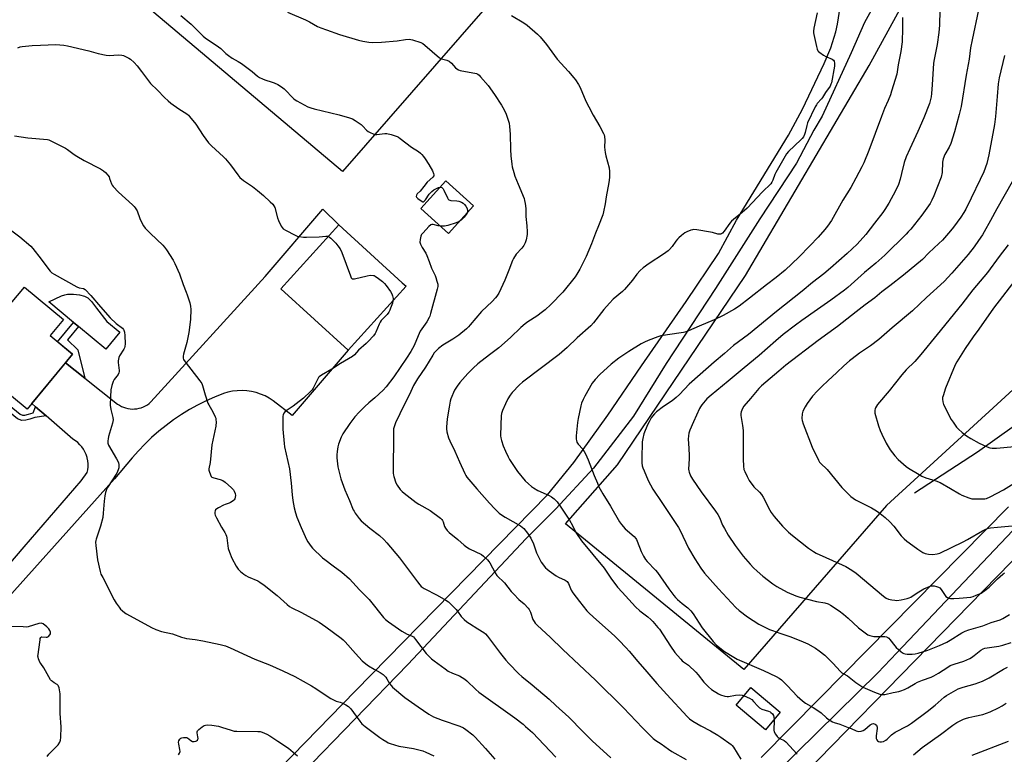
# Model space of a CAD drawing. Units: inches. Extents: x 1225772 to 1231772, y 589453 to 593454.
# Drawn here: x 1228267 to 1228787, y 591721 to 592109 of the extents above; entities that cross this region are included whole.
import ezdxf

# ---------------------------------------------------------------- set-up
doc = ezdxf.new("R2010")
doc.units = ezdxf.units.IN
doc.header["$MEASUREMENT"] = 0
for name, color, linetype in [('BLDG-Footprint', 5, 'Continuous'), ('CULTRL-Pad', 6, 'Continuous'), ('HYDRO-Single Line Stream', 4, 'Continuous'), ('NTRL-Pasture Land', 2, 'Continuous'), ('NTRL-Trees', 3, 'Continuous'), ('TRANS-Non Street Sidewalk', 7, 'Continuous'), ('TRANS-Road', 130, 'Continuous'), ('Undefined', 1, 'Continuous')]:
    doc.layers.add(name, color=color, linetype=linetype)

msp = doc.modelspace()

# ---------------------------------------------------------------- linework, layer by layer
at = {"layer": 'BLDG-Footprint'}
for points, elevation in [([(1228506.81, 592011.04), (1228493.62, 591996.47), (1228486.46, 592002.95), (1228479.13, 592009.59), (1228492.32, 592024.16)], 578.18), ([(1228471.35, 591968.5), (1228440.63, 591934.81), (1228405.1, 591967.2), (1228435.82, 592000.9), (1228469.27, 591970.39)], 580.04), ([(1228222.94, 591991.96), (1228226.97, 591988.62), (1228228.39, 591990.33), (1228235.44, 591984.48), (1228234.03, 591982.78), (1228262.4, 591959.28), (1228269.73, 591968.12), (1228290.32, 591951.06), (1228283.23, 591942.5), (1228295.1, 591932.67), (1228271.08, 591903.68), (1228219.47, 591946.44), (1228217.4, 591943.94), (1228197.1, 591960.76)], 585.14), ([(1228668.84, 591743.68), (1228661, 591734.35), (1228645.54, 591747.35), (1228653.38, 591756.68)], 572.23)]:
    msp.add_lwpolyline(points, close=True, dxfattribs=dict(at, elevation=elevation))
at = {"layer": 'CULTRL-Pad'}
msp.add_lwpolyline([(1228320.04, 591944.23), (1228312.7, 591935.36), (1228298.25, 591947.3), (1228295.6, 591949.49), (1228282.61, 591960.24), (1228289.36, 591963.49), (1228290.97, 591964.06), (1228292.42, 591964.34), (1228295.58, 591964.32), (1228298.75, 591963.95), (1228301.39, 591963.29), (1228303.15, 591962.41), (1228305.06, 591960.48), (1228307.75, 591956.92), (1228313.14, 591949.93)], close=True, dxfattribs=at)
at = {"layer": 'HYDRO-Single Line Stream'}
msp.add_lwpolyline([(1228739.78, 591859.44), (1228773.08, 591881.05), (1228822.57, 591916.41), (1228857.26, 591945.53), (1228877.2, 591966.83), (1228907.76, 592004.9), (1228929.75, 592039.22), (1228952.65, 592068.45), (1228969.54, 592085.76), (1228988.79, 592103.11), (1229005.83, 592114.12), (1229009.72, 592115.79)], dxfattribs=at)
at = {"layer": 'NTRL-Pasture Land'}
for points in [[(1228548.27, 592155.87), (1228437.64, 592029.13), (1228263.09, 592176.42)], [(1228800.13, 591921.61), (1228724.92, 591852.79), (1228649.68, 591766.24), (1228555.52, 591843.16), (1228582.84, 591874.24), (1228650.42, 591974.25), (1228715.77, 592085.02), (1228751.01, 592149.46)]]:
    msp.add_lwpolyline(points, dxfattribs=at)
at = {"layer": 'NTRL-Trees'}
msp.add_lwpolyline([(1228799.69, 591604.81), (1228760.57, 591554.9), (1228749.72, 591545.07), (1228727.9, 591552.7), (1228693.12, 591587.73), (1228648.17, 591609.15), (1228644.01, 591610.32), (1228627.34, 591614.76), (1228621.23, 591629.21), (1228626.38, 591648.6), (1228652.71, 591681.64), (1228899.65, 591934.34)], dxfattribs=at)
at = {"layer": 'TRANS-Non Street Sidewalk'}
for points in [[(1228301.55, 591920.09), (1228291.36, 591928.16), (1228295.1, 591932.67), (1228287.14, 591939.26), (1228295.6, 591949.49), (1228298.25, 591947.3), (1228292.36, 591940.18), (1228297.87, 591934.97)], [(1228275.48, 591904.97), (1228281.11, 591900.07), (1228275.27, 591899.18), (1228272.59, 591898.36), (1228270.38, 591897.77), (1228268.29, 591897.65), (1228266.07, 591898.58), (1228221.34, 591935.07), (1228220.18, 591936.46), (1228219.24, 591938.67), (1228218.66, 591940.65), (1228218.89, 591942.63), (1228220.66, 591945.46), (1228222.84, 591943.65), (1228221.6, 591941.68), (1228221.51, 591940.9), (1228221.89, 591939.62), (1228222.6, 591937.94), (1228223.32, 591937.07), (1228267.53, 591901.01), (1228268.77, 591900.49), (1228269.94, 591900.56), (1228271.83, 591901.05), (1228274.24, 591901.79)]]:
    msp.add_lwpolyline(points, close=True, dxfattribs=at)
at = {"layer": 'TRANS-Road'}
for points in [[(1228722.08, 592123.76), (1228713.42, 592107.74), (1228706.25, 592091.74), (1228690.93, 592058.39), (1228686.57, 592051.01), (1228677.36, 592033.59), (1228658.09, 592004.1), (1228634.63, 591967.38), (1228608.58, 591927.8), (1228591.42, 591900.03), (1228570.17, 591872.52), (1228550.34, 591851.01), (1228534.74, 591835.35), (1228472.21, 591768.86), (1228416.21, 591711.09)], [(1228384.62, 591693.48), (1228444.62, 591754.88), (1228545.92, 591858.46), (1228559.92, 591875.46), (1228577.72, 591900.43), (1228595.53, 591926.59), (1228619.1, 591960.43), (1228636.17, 591985.9), (1228645.81, 592003.46), (1228673.27, 592048.27), (1228680.55, 592062.06), (1228692.05, 592086.06), (1228695.52, 592094.33), (1228698.16, 592102.9), (1228699.1, 592106.95), (1228700.48, 592115.81)], [(1228218.62, 591771.52), (1228269.61, 591830.89), (1228299.67, 591865.75), (1228302.89, 591870.16), (1228303.19, 591871.69), (1228303.33, 591873.24), (1228303.32, 591874.8), (1228303.16, 591876.35), (1228302.85, 591877.88), (1228302.77, 591878.19), (1228302.28, 591879.67), (1228301.65, 591881.09), (1228300.88, 591882.45), (1228299.98, 591883.72), (1228298.96, 591884.9), (1228297.83, 591885.97), (1228296.61, 591886.93), (1228295.29, 591887.76), (1228281.11, 591900.07), (1228275.48, 591904.97), (1228273.54, 591906.65), (1228291.36, 591928.16), (1228301.55, 591920.09), (1228318.86, 591906.37), (1228319.86, 591905.71), (1228320.91, 591905.14), (1228322.01, 591904.66), (1228323.14, 591904.28), (1228324.3, 591904), (1228325.49, 591903.81), (1228326.68, 591903.73), (1228327.87, 591903.75), (1228329.06, 591903.88), (1228330.24, 591904.1), (1228331.39, 591904.43), (1228332.5, 591904.85), (1228333.58, 591905.37), (1228334.61, 591905.97), (1228335.59, 591906.67), (1228336.5, 591907.44), (1228396.92, 591973.72), (1228427.32, 592009.27), (1228435.82, 592000.9), (1228405.1, 591967.2), (1228440.63, 591934.81), (1228411.13, 591900.3), (1228401.08, 591908.07), (1228398.97, 591909.43), (1228396.76, 591910.61), (1228394.45, 591911.6), (1228392.06, 591912.38), (1228389.62, 591912.95), (1228387.13, 591913.31), (1228384.63, 591913.45), (1228382.12, 591913.38), (1228379.63, 591913.1), (1228377.16, 591912.59), (1228374.76, 591911.88), (1228370.14, 591910.05), (1228365.61, 591908.02), (1228361.17, 591905.8), (1228356.83, 591903.39), (1228352.6, 591900.79), (1228348.48, 591898.02), (1228344.48, 591895.07), (1228340.62, 591891.95), (1228336.89, 591888.68), (1228333.31, 591885.24), (1228329.87, 591881.65), (1228326.6, 591877.92), (1228317.2, 591866.93), (1228246.2, 591787.69)], [(1228820.75, 591870.15), (1228730.4, 591775.06), (1228720.39, 591764.52), (1228666.93, 591711.86)], [(1228658.8, 591719.68), (1228689.56, 591750.89), (1228789.31, 591852.11)]]:
    msp.add_lwpolyline(points, dxfattribs=at)
at = {"layer": 'Undefined'}
for points, elevation in [([(1228408.6, 592113.32), (1228418.06, 592109.2), (1228420.2, 592108.21), (1228424.52, 592105.67), (1228426.16, 592104.98), (1228429.2, 592103.87), (1228436.13, 592101.52), (1228446.16, 592098.5), (1228448.45, 592097.97), (1228451.61, 592097.42), (1228453.62, 592097.31), (1228458.24, 592097.42), (1228466.46, 592098.09), (1228470.88, 592098.81), (1228472.89, 592099), (1228473.74, 592098.89), (1228474.58, 592098.67), (1228479.04, 592097.17), (1228480.08, 592096.65), (1228481.24, 592095.77), (1228488.97, 592089.07), (1228489.94, 592088.52), (1228492.82, 592087.89), (1228494, 592087.3), (1228495.29, 592086.31), (1228497.39, 592083.94), (1228498.06, 592083.4), (1228499.02, 592082.77), (1228499.8, 592082.43), (1228500.64, 592082.22), (1228507.53, 592081.06), (1228508.36, 592080.83), (1228509.13, 592080.46), (1228509.8, 592079.94), (1228510.61, 592079.1), (1228514.65, 592074.44), (1228517.96, 592069.76), (1228521.6, 592064.07), (1228523.02, 592061.6), (1228524.17, 592059.32), (1228525.61, 592054.62), (1228525.88, 592052.91), (1228526.15, 592048.86), (1228526.46, 592040.76), (1228526.66, 592037.39), (1228527.07, 592033.02), (1228527.29, 592031.58), (1228528.08, 592028.53), (1228528.66, 592026.61), (1228530.48, 592022.43), (1228533.53, 592014.95), (1228533.87, 592013.83), (1228534.16, 592012.16), (1228534.44, 592009.61), (1228534.57, 592005.32), (1228535.09, 592000.4), (1228535.28, 591997.33), (1228535.19, 591995.93), (1228534.6, 591993.1), (1228534.14, 591991.43), (1228533.35, 591989.98), (1228532.31, 591988.64), (1228529.36, 591985.42), (1228527.94, 591983.16), (1228527.46, 591982.11), (1228525.53, 591976.97), (1228523.45, 591971.81), (1228520.24, 591964.98), (1228519.2, 591963.24), (1228518.45, 591962.38), (1228516.64, 591960.54), (1228511.16, 591955.28), (1228505.14, 591948.16), (1228504.19, 591947.12), (1228503.11, 591946.1), (1228499.07, 591942.64), (1228496, 591940.63), (1228490.73, 591937.49), (1228488.41, 591935.68), (1228487.11, 591934.49), (1228486.17, 591933.35), (1228485.32, 591932.16), (1228481.48, 591925.76), (1228477.23, 591919.6), (1228475.24, 591916.12), (1228473.05, 591911.34), (1228470.23, 591905.94), (1228465.68, 591896.38), (1228465.07, 591894.84), (1228464.67, 591893.2), (1228464.55, 591891.19), (1228464.47, 591869.86), (1228464.56, 591868.87), (1228464.74, 591868.03), (1228465.77, 591864.73), (1228466.46, 591863.5), (1228468.21, 591861.28), (1228469.15, 591860.26), (1228470.18, 591859.38), (1228476.55, 591854.45), (1228478.07, 591853.52), (1228484.04, 591850.19), (1228489.46, 591846.07), (1228490.08, 591845.46), (1228490.5, 591844.81), (1228490.83, 591844.1), (1228491.6, 591841.69), (1228492.13, 591840.75), (1228492.92, 591839.67), (1228494.05, 591838.57), (1228498.58, 591834.89), (1228501.86, 591831.94), (1228503.29, 591830.88), (1228504.8, 591829.94), (1228511.03, 591826.91), (1228512.16, 591826.06), (1228514.26, 591824.12), (1228515.03, 591823.29), (1228515.52, 591822.6), (1228518.23, 591817.27), (1228519.15, 591815.85), (1228523.2, 591812), (1228526.78, 591807.44), (1228528.15, 591805.91), (1228530.86, 591803.19), (1228533.66, 591800.84), (1228535.79, 591798.53), (1228536.26, 591797.82), (1228536.88, 591796.49), (1228538.16, 591792.65), (1228538.81, 591791.47), (1228539.5, 591790.6), (1228540.72, 591789.41), (1228547.4, 591783.3), (1228554.11, 591776.78), (1228571.22, 591760.67), (1228586.11, 591745.91), (1228596.08, 591735.42), (1228601.75, 591729.83), (1228603.14, 591728.7), (1228605.96, 591726.89), (1228609.87, 591724.1), (1228611.66, 591722.94), (1228619.11, 591718.78)], 576), ([(1228688.28, 592112.92), (1228686.57, 592104.71), (1228686.35, 592103.24), (1228686.39, 592102.37), (1228686.54, 592101.49), (1228688.01, 592095.08), (1228688.39, 592093.66), (1228688.74, 592092.88), (1228689.09, 592092.45), (1228689.73, 592091.87), (1228691.64, 592090.47), (1228692.91, 592089.79), (1228696.35, 592088.37), (1228696.99, 592087.94), (1228697.35, 592087.33), (1228697.49, 592086.29), (1228697.43, 592084.65), (1228695.89, 592076), (1228695.64, 592075.16), (1228695.19, 592074.26), (1228692.83, 592070.87), (1228691.17, 592068.15), (1228690.65, 592067.47), (1228688.42, 592065), (1228687.95, 592064.36), (1228687.37, 592063.35), (1228683.32, 592054.87), (1228682.87, 592053.46), (1228682.03, 592049.71), (1228681.65, 592048.68), (1228681.05, 592047.48), (1228680.45, 592046.6), (1228679.71, 592045.76), (1228673.28, 592039.67), (1228672.11, 592038.37), (1228666.44, 592028.51), (1228666, 592027.5), (1228665.01, 592024.54), (1228664.49, 592023.55), (1228663.84, 592022.64), (1228659.41, 592018.42), (1228651.42, 592009.83), (1228648.76, 592007.52), (1228644.22, 592003.86), (1228643.15, 592002.9), (1228642.25, 592001.8), (1228639.21, 591997.62), (1228638.27, 591996.57), (1228637.84, 591996.26), (1228637.32, 591996.09), (1228636.76, 591996.03), (1228635.9, 591996.07), (1228633.14, 591996.9), (1228632, 591997.17), (1228624.75, 591998.32), (1228623.02, 591998.47), (1228622.46, 591998.41), (1228621.64, 591998.19), (1228619.5, 591997.32), (1228618.5, 591996.74), (1228616.66, 591995.31), (1228615.34, 591994.17), (1228614.56, 591993.35), (1228613.67, 591992.27), (1228611.73, 591989.52), (1228610.43, 591988.01), (1228609.62, 591987.22), (1228607.15, 591985.44), (1228599.58, 591980.51), (1228596.49, 591978.25), (1228594.91, 591976.93), (1228593.15, 591974.9), (1228590.74, 591971.71), (1228586.53, 591966.84), (1228585.49, 591965.84), (1228580.57, 591961.64), (1228578.71, 591959.7), (1228575.73, 591956.33), (1228570.22, 591949.18), (1228568.75, 591947.64), (1228561.67, 591941.24), (1228556.36, 591936.23), (1228552.12, 591932.54), (1228532.69, 591917.84), (1228531.12, 591916.49), (1228527.28, 591912.44), (1228526.25, 591911.02), (1228524.99, 591909.05), (1228523.68, 591906.4), (1228522.2, 591903.03), (1228521.63, 591901.34), (1228521.44, 591900.21), (1228521.21, 591895.4), (1228521.17, 591889.61), (1228521.34, 591888.46), (1228521.67, 591887.04), (1228522.48, 591884.31), (1228523.69, 591881.41), (1228525.11, 591878.45), (1228525.83, 591877.16), (1228530.09, 591870.81), (1228534.21, 591865.76), (1228535.86, 591864.15), (1228537.4, 591862.88), (1228538.55, 591862.04), (1228540.77, 591860.75), (1228546.8, 591857.99), (1228548.07, 591857.33), (1228549.39, 591856.3), (1228550.98, 591854.72), (1228552.67, 591852.42), (1228557.52, 591845.13), (1228559.11, 591842.27), (1228560.94, 591838.6), (1228563.86, 591834.12), (1228569.92, 591826.89), (1228575.8, 591819.63), (1228576.96, 591818.05), (1228579.36, 591814.45), (1228582.98, 591809.75), (1228585.31, 591807.07), (1228592.42, 591799.32), (1228594.72, 591797.27), (1228599, 591794.01), (1228600.52, 591792.66), (1228601.51, 591791.62), (1228604.27, 591788.47), (1228605, 591787.54), (1228610.81, 591778.47), (1228613.26, 591775.21), (1228614.56, 591773.62), (1228616.3, 591771.61), (1228617.12, 591770.78), (1228617.81, 591770.25), (1228620.47, 591768.49), (1228624.32, 591764.75), (1228625.52, 591763.44), (1228628.55, 591759.57), (1228631, 591757.02), (1228632.55, 591755.68), (1228636.28, 591753.38), (1228637.35, 591752.89), (1228639.63, 591752.18), (1228640.76, 591751.98), (1228641.58, 591751.99), (1228645.3, 591752.63), (1228647.28, 591752.77), (1228648.68, 591752.69), (1228649.75, 591752.36)], 572), ([(1228753.19, 592114.3), (1228752.9, 592106.3), (1228752.66, 592102.48), (1228751.67, 592096.09), (1228750.05, 592088.24), (1228749.73, 592086.31), (1228749.15, 592074.9), (1228748.78, 592070.22), (1228748.51, 592068.48), (1228748.05, 592066.5), (1228747.63, 592065.1), (1228744.68, 592057.42), (1228741.49, 592050.25), (1228737.22, 592041.17), (1228735.35, 592036.88), (1228734.35, 592033.85), (1228732.97, 592028.12), (1228732.13, 592025.08), (1228731.22, 592022.33), (1228729.72, 592018.83), (1228726.13, 592012.37), (1228724.1, 592009.12), (1228722.94, 592007.42), (1228718.71, 592001.78), (1228713.99, 591995.89), (1228709.42, 591990.76), (1228704.12, 591985.8), (1228695.45, 591978.07), (1228691.92, 591975.11), (1228685.96, 591970.49), (1228680.41, 591965.92), (1228666.94, 591955.3), (1228652.02, 591943.05), (1228644.08, 591937.28), (1228639.37, 591933.02), (1228633.93, 591928.45), (1228622.19, 591918.15), (1228620.81, 591916.81), (1228615.63, 591911.39), (1228613.89, 591909.8), (1228611.82, 591908.11), (1228607.2, 591905.01), (1228603.49, 591902.17), (1228602.38, 591901.23), (1228601.3, 591900.01), (1228600.67, 591899.1), (1228599.57, 591897.03), (1228598.83, 591895.45), (1228596.88, 591890.67), (1228596.22, 591888.1), (1228595.89, 591886.36), (1228595.68, 591877.68), (1228595.8, 591875.29), (1228595.97, 591873.81), (1228596.29, 591872.7), (1228596.95, 591871.08), (1228599.12, 591866.04), (1228600.27, 591863.63), (1228601.6, 591861.46), (1228606.32, 591854.33), (1228615.2, 591841.16), (1228616.01, 591839.65), (1228620.45, 591830.2), (1228623.79, 591824.64), (1228626.96, 591819.69), (1228628.88, 591817.1), (1228636.29, 591808.72), (1228645.33, 591798.96), (1228647.22, 591797.33), (1228651.54, 591793.97), (1228657.56, 591790.19), (1228663.25, 591787.39), (1228664.84, 591786.75), (1228668.6, 591785.4), (1228674.48, 591783.49), (1228680.97, 591780.85), (1228683.36, 591779.78), (1228687.41, 591777.39), (1228689.39, 591776.13), (1228692.38, 591773.72), (1228696.75, 591769.35), (1228700.55, 591765.27), (1228701.4, 591764.48), (1228702.09, 591764.03), (1228704.38, 591762.89), (1228708.7, 591759.38), (1228710.83, 591757.94), (1228712.53, 591756.91), (1228718.64, 591754.19), (1228721.37, 591753.27), (1228722.19, 591753.04), (1228723.01, 591752.93), (1228724.11, 591753.07), (1228728.41, 591754.15), (1228731.45, 591754.58), (1228732.56, 591754.93), (1228734.47, 591755.69), (1228736.3, 591756.61), (1228740.05, 591758.89), (1228741.33, 591759.58), (1228743.99, 591760.63), (1228748.59, 591762.22), (1228749.9, 591762.82), (1228752.41, 591764.23), (1228757.31, 591767.5), (1228758.57, 591768.24), (1228760.75, 591769.11), (1228765.84, 591770.65), (1228768.92, 591772.01), (1228769.89, 591772.57), (1228771.26, 591773.54), (1228774.83, 591776.43), (1228776.09, 591777.17), (1228776.92, 591777.48), (1228778.06, 591777.74), (1228784.2, 591778.61), (1228786.48, 591779.1), (1228790.84, 591780.52)], 568), ([(1228773.61, 592114.45), (1228770.12, 592098.58), (1228769.41, 592094.44), (1228768.55, 592088.46), (1228767.02, 592079.96), (1228764.31, 592063.48), (1228763.4, 592059.25), (1228760.9, 592050.13), (1228758.97, 592043.91), (1228758.02, 592041.89), (1228755.79, 592038.14), (1228754.89, 592035.77), (1228754.68, 592034.95), (1228754.58, 592034.08), (1228754.36, 592028.51), (1228753.83, 592026.11), (1228749.99, 592016.26), (1228748.98, 592014.02), (1228747.98, 592012.23), (1228743.63, 592006.12), (1228737.77, 591998.75), (1228736.47, 591997.22), (1228735.3, 591995.99), (1228724.03, 591984.97), (1228719.25, 591980.68), (1228713.34, 591975.72), (1228704.56, 591967.96), (1228702.77, 591966.48), (1228695.48, 591961.15), (1228688.44, 591956.29), (1228680.29, 591950.52), (1228676.86, 591947.96), (1228670.43, 591942.99), (1228666.44, 591939.68), (1228657.7, 591932.01), (1228649.77, 591925.55), (1228641.42, 591918.37), (1228632.29, 591911.01), (1228630.16, 591909.14), (1228629.18, 591908.08), (1228627.52, 591906.02), (1228626.66, 591904.84), (1228626.21, 591904.08), (1228622.96, 591896.92), (1228621.13, 591892.6), (1228620.59, 591890.94), (1228620.38, 591889.49), (1228620.27, 591887.73), (1228620.62, 591883.03), (1228620.73, 591878.96), (1228620.72, 591877.51), (1228620.43, 591872.04), (1228620.52, 591871.18), (1228620.72, 591870.35), (1228621.48, 591868.53), (1228622.59, 591866.65), (1228627.15, 591860.03), (1228634.71, 591849.73), (1228635.82, 591848.1), (1228636.77, 591846.42), (1228638.42, 591842.43), (1228639.35, 591840.64), (1228641.38, 591837.16), (1228644.98, 591831.76), (1228649.22, 591826.12), (1228652.93, 591821.84), (1228654.76, 591819.9), (1228656.64, 591818.05), (1228659.59, 591815.43), (1228664.87, 591811.5), (1228667.11, 591810), (1228672.58, 591806.98), (1228677, 591805.19), (1228679.24, 591804.38), (1228687.95, 591802.2), (1228692.42, 591801.35), (1228694.08, 591800.82), (1228695.34, 591800.18), (1228699.88, 591797.12), (1228702.21, 591795.37), (1228704.69, 591793.33), (1228710.24, 591788.22), (1228713.66, 591785.54), (1228715.09, 591784.6), (1228716.19, 591784.17), (1228718.22, 591783.67), (1228719.69, 591783.56), (1228724.16, 591783.58), (1228724.99, 591783.4), (1228725.72, 591783.05), (1228726.17, 591782.74), (1228726.78, 591782.12), (1228729.3, 591778.79), (1228730.07, 591777.9), (1228732.45, 591775.78), (1228733.37, 591775.1), (1228734.04, 591774.74), (1228734.74, 591774.49), (1228735.9, 591774.34), (1228738.58, 591774.32), (1228740.05, 591774.42), (1228741.75, 591774.83), (1228746.79, 591776.39), (1228752.88, 591778.87), (1228756.81, 591780.67), (1228758.59, 591781.7), (1228764.68, 591785.5), (1228766.43, 591786.4), (1228768.5, 591787.17), (1228775.89, 591789.28), (1228780.31, 591791), (1228784.91, 591792.47), (1228786.45, 591793.18), (1228789.97, 591795.21)], 566), ([(1228352.31, 592111.45), (1228357.72, 592106.93), (1228359.21, 592105.51), (1228364.09, 592100.5), (1228365.22, 592099.68), (1228372.25, 592095.02), (1228373.37, 592094.06), (1228376.14, 592091.4), (1228377.51, 592090.3), (1228379.41, 592088.96), (1228382.6, 592087.22), (1228384.34, 592086.12), (1228389.96, 592081.83), (1228392.87, 592079.46), (1228393.82, 592078.83), (1228395.34, 592078.05), (1228396.65, 592077.48), (1228400.58, 592076.37), (1228401.67, 592075.98), (1228403.5, 592075.03), (1228405.53, 592073.85), (1228406.89, 592072.74), (1228412.03, 592067.56), (1228412.68, 592067.02), (1228413.59, 592066.43), (1228419.31, 592063.32), (1228420.88, 592062.67), (1228422.8, 592062.14), (1228435.96, 592059.07), (1228441.29, 592057.51), (1228442.94, 592056.94), (1228444.45, 592056.1), (1228447.53, 592053.93), (1228448.38, 592053.14), (1228450.33, 592051.02), (1228451.18, 592050.27), (1228452.21, 592049.72), (1228453.87, 592049.06), (1228454.99, 592048.73), (1228455.86, 592048.66), (1228460, 592049.15), (1228461.17, 592049.13), (1228463.42, 592048.57), (1228466.48, 592047.57), (1228467.19, 592047.2), (1228468.06, 592046.61), (1228474.19, 592042.02), (1228477.79, 592039.68), (1228478.84, 592038.84), (1228479.62, 592038.09), (1228480.52, 592037.03), (1228481.37, 592035.83), (1228483.25, 592032.79), (1228485.14, 592029.43), (1228485.79, 592028.13), (1228485.98, 592027.36), (1228485.87, 592026.78), (1228485.43, 592026.14), (1228482.42, 592023.42), (1228480.6, 592021.24), (1228478.72, 592018.69), (1228477.17, 592017.28), (1228476.72, 592016.64), (1228476.56, 592015.99), (1228476.75, 592015.59), (1228477.52, 592014.83), (1228479.2, 592013.61), (1228480.12, 592013.19), (1228480.33, 592013.19), (1228480.72, 592013.38), (1228481.44, 592014.18), (1228483.52, 592017.13), (1228484.85, 592018.63), (1228485.89, 592019.37), (1228487.4, 592020.2), (1228488.43, 592020.64), (1228489.26, 592020.78)], 578), ([(1228527, 592111.53), (1228533.41, 592107.61), (1228535.16, 592106.46), (1228540.57, 592101.67), (1228541.98, 592100.18), (1228545.44, 592096.14), (1228551.06, 592088.49), (1228556.98, 592081.96), (1228559.89, 592078.63), (1228560.79, 592077.48), (1228562.36, 592074.99), (1228563.21, 592073.44), (1228566.26, 592066.29), (1228567.7, 592063.19), (1228569.99, 592058.94), (1228573.6, 592052.92), (1228575.52, 592049.22), (1228575.85, 592048.4), (1228576.04, 592047.63), (1228576.24, 592045.75), (1228576.11, 592041.93), (1228576.39, 592039.14), (1228576.73, 592037.46), (1228578.42, 592030.98), (1228578.72, 592029.08), (1228578.76, 592027.37), (1228578.66, 592025.92), (1228578.3, 592023.37), (1228576.94, 592015.82), (1228576.34, 592011.97), (1228575.56, 592007.87), (1228575.08, 592006.17), (1228572.94, 592000.44), (1228571.29, 591996.49), (1228569.1, 591990.89), (1228566.27, 591984.33), (1228562.93, 591977.54), (1228561.51, 591975.01), (1228560.54, 591973.54), (1228553.99, 591965.37), (1228547.78, 591958.88), (1228544.74, 591956.09), (1228543.36, 591955.01), (1228540.3, 591952.83), (1228535.61, 591949.78), (1228534.18, 591948.71), (1228531.9, 591946.79), (1228526.37, 591941.51), (1228520.27, 591935.97), (1228515.34, 591932.41), (1228509.14, 591927.52), (1228506.74, 591925.32), (1228503.92, 591922.4), (1228499.67, 591917.65), (1228498.24, 591915.83), (1228496.86, 591913.65), (1228494.96, 591909.13), (1228494.53, 591907.79), (1228493.93, 591904.78), (1228493, 591898.53), (1228492.57, 591894.15), (1228492.59, 591893.31), (1228492.82, 591891.66), (1228493.72, 591888.58), (1228494.36, 591886.93), (1228497.08, 591881.45), (1228499.4, 591875.85), (1228502.21, 591869.62), (1228502.75, 591868.72), (1228503.41, 591867.8), (1228508.64, 591861.54), (1228515.36, 591853.98), (1228518.17, 591850.99), (1228520.49, 591848.75), (1228521.7, 591847.85), (1228523.65, 591846.66), (1228531.62, 591842.05), (1228532.56, 591841.39), (1228533.4, 591840.62), (1228535.33, 591838.21), (1228537.14, 591835.55), (1228538.6, 591832.6), (1228540.21, 591827.73), (1228541.53, 591824.91), (1228542.65, 591822.94), (1228544.94, 591819.97), (1228545.71, 591819.19), (1228546.75, 591818.32), (1228550.55, 591815.72), (1228551.79, 591814.99), (1228555.21, 591813.46), (1228556.36, 591812.63), (1228557, 591811.7), (1228558.49, 591808.17), (1228559.34, 591806.64), (1228562.81, 591802.03), (1228566.73, 591797.24), (1228568.11, 591795.79), (1228571.78, 591792.4), (1228579.55, 591785.61), (1228581.71, 591783.63), (1228583.62, 591781.78), (1228587.54, 591777.7), (1228589.11, 591775.96), (1228593.6, 591770.41), (1228598.42, 591765.04), (1228603.71, 591758.82), (1228608.94, 591752.94), (1228619.69, 591741.37), (1228620.96, 591740.2), (1228622.66, 591738.99), (1228626.83, 591736.49), (1228631.94, 591733.8), (1228635.94, 591731.51), (1228637.39, 591730.56), (1228642.94, 591726.58), (1228643.45, 591726.09), (1228644.15, 591725.14), (1228648.1, 591718.84)], 574), ([(1228733.34, 592110.36), (1228733.42, 592104.69), (1228733.17, 592097.57), (1228732.5, 592092.52), (1228731.19, 592085.46), (1228730.36, 592080.44), (1228727.68, 592071.58), (1228727.01, 592069.63), (1228725.84, 592066.67), (1228723.98, 592062.33), (1228722.35, 592058.15), (1228715.72, 592040.21), (1228712.91, 592033.76), (1228711.9, 592031.61), (1228708.82, 592025.67), (1228706.11, 592020.71), (1228701.88, 592013.92), (1228695.89, 592003.33), (1228693.79, 592000.32), (1228692.34, 591998.52), (1228688.81, 591994.52), (1228684.5, 591989.85), (1228678.66, 591983.87), (1228671.36, 591977.12), (1228666.68, 591973.22), (1228661.52, 591969.25), (1228652.65, 591962.2), (1228647.19, 591958.09), (1228644.65, 591956.38), (1228638.62, 591953.03), (1228633.97, 591950.8), (1228625.99, 591947.53), (1228620.36, 591945.07), (1228618.52, 591944.33), (1228617.69, 591944.09), (1228616.53, 591943.88), (1228605.84, 591942.39), (1228604.14, 591941.86), (1228599.12, 591939.9), (1228597.2, 591939.06), (1228595.42, 591938.1), (1228588.8, 591934.07), (1228583.66, 591930.59), (1228579.55, 591927.48), (1228573.62, 591922), (1228571.07, 591919.36), (1228569.55, 591917.37), (1228565.58, 591910.57), (1228564.69, 591908.72), (1228563.96, 591906.78), (1228563.56, 591905.39), (1228562.11, 591898.67), (1228561.81, 591896.7), (1228560.99, 591889.58), (1228561.04, 591887.89), (1228561.17, 591887.07), (1228561.41, 591886.29), (1228562.19, 591885.11), (1228564.57, 591882.46), (1228566.04, 591880.08), (1228567.43, 591876.94), (1228570.58, 591868.65), (1228572.26, 591864.58), (1228573.11, 591862.73), (1228575.11, 591858.97), (1228579.28, 591852.44), (1228583.96, 591844.2), (1228585.01, 591842.77), (1228586.95, 591840.5), (1228591.64, 591836.41), (1228592.61, 591835.39), (1228592.98, 591834.8), (1228593.34, 591834.01), (1228595.32, 591828.51), (1228596.62, 591826.01), (1228597.63, 591824.31), (1228598.55, 591823.17), (1228602.89, 591818.69), (1228604.08, 591817.36), (1228609.98, 591808.75), (1228612.64, 591805.24), (1228613.54, 591804.21), (1228614.58, 591803.23), (1228617.04, 591801.13), (1228620.01, 591798.8), (1228621.7, 591797.16), (1228622.91, 591795.57), (1228627.68, 591788.14), (1228633.37, 591781.06), (1228635.25, 591779.09), (1228639.39, 591775.76), (1228644.3, 591772.66), (1228646.06, 591771.68), (1228660.04, 591765.68), (1228666.71, 591762.44), (1228668.26, 591761.56), (1228669.49, 591760.71), (1228670.6, 591759.72), (1228672.7, 591757.58), (1228677.7, 591752.2), (1228680.59, 591749.7), (1228682.23, 591748.47), (1228686.25, 591746.19), (1228689.27, 591744.3), (1228690.38, 591743.39), (1228693.23, 591740.63), (1228694.68, 591739.6), (1228696.47, 591738.55), (1228697.28, 591738.22), (1228700.34, 591737.27), (1228704.69, 591735.65), (1228706.3, 591735.01), (1228709, 591733.8), (1228710.11, 591733.56), (1228711.53, 591733.64), (1228712.61, 591733.96), (1228713.58, 591734.62), (1228716.4, 591736.92), (1228717.38, 591737.52), (1228718.09, 591737.66), (1228718.91, 591737.43), (1228719.64, 591736.81), (1228719.94, 591736.24), (1228720.03, 591735.8), (1228720, 591735), (1228719.46, 591731.16), (1228719.43, 591730.28), (1228719.52, 591729.73), (1228719.9, 591729.01), (1228720.26, 591728.59), (1228720.69, 591728.26), (1228721.42, 591728.03), (1228722.24, 591728.05), (1228723.33, 591728.29), (1228724.59, 591728.96), (1228725.25, 591729.48), (1228727.63, 591731.79), (1228729.5, 591733.19), (1228735.97, 591736.56), (1228738.08, 591737.88), (1228746.48, 591744.11), (1228750.61, 591747.44), (1228755.45, 591751.65), (1228756.61, 591752.4), (1228762.83, 591755.92), (1228765.39, 591756.93), (1228771.71, 591758.71), (1228775.58, 591760.08), (1228777.4, 591760.91), (1228779.18, 591761.88), (1228786.72, 591766.37), (1228788.81, 591767.47)], 570), ([(1228266.14, 592094.49), (1228267.41, 592094.86), (1228268.48, 592095.08), (1228273.82, 592095.64), (1228278.17, 592095.89), (1228286.37, 592096.12), (1228290.45, 592095.81), (1228292.48, 592095.5), (1228303.67, 592092.78), (1228308.71, 592091.4), (1228312.79, 592090.52), (1228314.5, 592090.42), (1228319.36, 592090.71), (1228321.22, 592090.52), (1228322, 592090.3), (1228323.08, 592089.83), (1228324.9, 592088.88), (1228325.64, 592088.41), (1228327.62, 592086.61), (1228329.22, 592084.86), (1228331.56, 592081.85), (1228334.64, 592077.63), (1228336.27, 592075.58), (1228339.9, 592072.03), (1228343.65, 592068.16), (1228345.58, 592066.37), (1228346.95, 592065.27), (1228351.22, 592062.17), (1228355.38, 592059.54), (1228356.32, 592058.81), (1228356.94, 592058.2), (1228360.21, 592054.17), (1228364.14, 592048.16), (1228366.91, 592044.32), (1228368.5, 592042.69), (1228374.9, 592036.87), (1228375.92, 592035.85), (1228378.47, 592032.73), (1228382.43, 592027.35), (1228383.53, 592026.01), (1228385.31, 592024.44), (1228390.06, 592021.17), (1228392.77, 592019.11), (1228395.92, 592016.44), (1228399.55, 592013.17), (1228400.81, 592011.93), (1228401.43, 592011.05), (1228401.89, 592010.04), (1228403.32, 592004.59), (1228403.81, 592003.2), (1228405.35, 592000.33), (1228405.82, 591999.59), (1228406.36, 591998.92), (1228407.57, 591998.11), (1228412.63, 591995.55), (1228413.72, 591995.07), (1228414.8, 591994.8), (1228417.01, 591994.53), (1228418.59, 591994.46), (1228425.37, 591994.68), (1228428.9, 591995.05), (1228429.74, 591994.99), (1228430.26, 591994.8)], 580), ([(1228787.35, 592090.4), (1228784.42, 592078.57), (1228783.96, 592075.46), (1228783.32, 592068.66), (1228782.46, 592058.09), (1228781.99, 592053.93), (1228779.04, 592037.91), (1228777.89, 592033.39), (1228776.3, 592028.97), (1228774.48, 592024.87), (1228769.76, 592015.07), (1228766.84, 592009.32), (1228765.86, 592007.56), (1228764.19, 592004.94), (1228760.26, 591999.67), (1228758.78, 591997.82), (1228754.57, 591992.96), (1228752.66, 591991.11), (1228747.32, 591986.21), (1228743.99, 591982.72), (1228733.91, 591974.33), (1228726.74, 591968.72), (1228722.52, 591965.57), (1228718.75, 591962.45), (1228713.66, 591958.75), (1228708.99, 591955.02), (1228699.04, 591947.35), (1228688.89, 591939.91), (1228671.87, 591926.86), (1228668.12, 591923.79), (1228658.95, 591915.99), (1228657.47, 591914.52), (1228653.17, 591909.26), (1228649.7, 591905.19), (1228648.92, 591903.99), (1228648.19, 591902.22), (1228648.02, 591901.44), (1228648.06, 591900.32), (1228648.95, 591894.95), (1228649.27, 591892.4), (1228649.19, 591886.01), (1228649.21, 591877.3), (1228649.41, 591873.53), (1228649.69, 591871.83), (1228650.11, 591870.73), (1228651.35, 591868.03), (1228652.44, 591865.94), (1228654.97, 591862.66), (1228657.9, 591859.87), (1228658.93, 591858.69), (1228659.79, 591857.23), (1228663.35, 591850.32), (1228664.13, 591849.1), (1228665.67, 591846.98), (1228670.04, 591841.93), (1228673.23, 591838.74), (1228675.36, 591836.9), (1228683.74, 591830.24), (1228686.33, 591828.49), (1228687.81, 591827.62), (1228701.6, 591821.55), (1228703.43, 591820.59), (1228706.74, 591818.66), (1228708.95, 591817.05), (1228723.44, 591804.88), (1228724.82, 591803.96), (1228726.03, 591803.38), (1228727.76, 591802.91), (1228729.4, 591802.73), (1228730.49, 591802.7), (1228732.77, 591803), (1228735.86, 591803.63), (1228736.95, 591804.05), (1228737.73, 591804.46), (1228741.24, 591806.76), (1228744.71, 591808.75), (1228747.95, 591810.13), (1228748.77, 591810.39), (1228749.32, 591810.47), (1228750.16, 591810.39), (1228751.29, 591810.08), (1228752.39, 591809.68), (1228753.13, 591809.26), (1228753.89, 591808.43), (1228755.65, 591805.74), (1228756.35, 591804.83), (1228757.21, 591804.16), (1228757.97, 591803.86), (1228758.82, 591803.74), (1228760.57, 591803.67), (1228763.35, 591803.81), (1228769.45, 591804.48), (1228770.79, 591804.79), (1228772.4, 591805.37), (1228775, 591806.51), (1228776.87, 591807.89), (1228779.13, 591809.76), (1228783.59, 591814), (1228786.38, 591816.49), (1228787.27, 591817.19)], 564), ([(1228264.39, 592047.88), (1228271.45, 592046.86), (1228281.8, 592046.06), (1228282.64, 592045.85), (1228283.71, 592045.38), (1228291.31, 592041.45), (1228292.53, 592040.68), (1228295.98, 592038.12), (1228297.43, 592037.16), (1228301.22, 592034.92), (1228309.83, 592030.59), (1228311.41, 592029.54), (1228312.49, 592028.52), (1228313.69, 592027.2), (1228314.37, 592026.24), (1228314.7, 592025.47), (1228315.7, 592022.62), (1228316.12, 592021.91), (1228316.65, 592021.25), (1228319.36, 592018.29), (1228326.84, 592011.47), (1228327.68, 592010.64), (1228328.21, 592009.99), (1228329.17, 592008.34), (1228330.61, 592004.39), (1228331.18, 592003.08), (1228332.57, 592000.44), (1228333.38, 591999.22), (1228336.26, 591996.31), (1228342.71, 591990.27), (1228343.67, 591989.18), (1228344.67, 591987.76), (1228348.26, 591982.34), (1228349.17, 591980.62), (1228351.55, 591975.12), (1228353.56, 591969.5), (1228355.16, 591965.43), (1228355.65, 591964.02), (1228357.03, 591959.76), (1228357.47, 591958.04), (1228357.53, 591956.28), (1228357.35, 591951.24), (1228356.9, 591946.82), (1228356.47, 591944.18), (1228355.44, 591938.93), (1228353.63, 591932.76), (1228353.47, 591931.67), (1228353.51, 591930.61), (1228353.79, 591929.84), (1228354.6, 591928.63), (1228362.37, 591918.59), (1228363.34, 591917.14), (1228363.76, 591916.07), (1228365.14, 591911.29), (1228366.63, 591906.79), (1228367, 591905.99), (1228368.52, 591903.45), (1228369.72, 591901.16), (1228370.47, 591899.62), (1228370.74, 591898.83), (1228370.86, 591898.02), (1228370.89, 591896.9), (1228370.8, 591894.67), (1228368.64, 591884.88), (1228367.72, 591875.56), (1228367.15, 591872.23), (1228367.14, 591871.41), (1228367.24, 591870.84), (1228367.97, 591868.91), (1228368.39, 591868.17), (1228368.74, 591867.77), (1228369.19, 591867.51), (1228369.71, 591867.34), (1228373.01, 591866.53), (1228374.51, 591865.92), (1228375.68, 591865.05), (1228379, 591862.1), (1228380.03, 591861.05), (1228380.47, 591860.35), (1228380.95, 591859.08), (1228381.12, 591858), (1228381.03, 591857.13), (1228380.79, 591856.32), (1228380.51, 591855.85), (1228380.13, 591855.46), (1228379.47, 591854.93), (1228378.5, 591854.31), (1228377.74, 591853.98), (1228375.66, 591853.3), (1228374.86, 591852.97), (1228372.25, 591851.6), (1228371.27, 591850.99), (1228370.68, 591850.43), (1228370.44, 591849.98), (1228370.24, 591849.22), (1228370.23, 591848.44), (1228370.47, 591847.63), (1228371.12, 591846.32), (1228373.79, 591841.4), (1228375.59, 591838.46), (1228376.06, 591837.52), (1228376.41, 591836.53), (1228376.59, 591835.67), (1228377.36, 591830.11), (1228377.95, 591828.17), (1228379.24, 591824.94), (1228381.48, 591820.72), (1228382.49, 591819.13), (1228383.73, 591817.95), (1228385.62, 591816.5), (1228386.6, 591815.83), (1228387.91, 591815.19), (1228392.89, 591812.99), (1228394.09, 591812.29), (1228396.32, 591810.78), (1228403.2, 591805.3), (1228408.39, 591800.52), (1228409.7, 591799.46), (1228410.92, 591798.76), (1228416.03, 591796.26), (1228425.41, 591791.15), (1228428.88, 591788.72), (1228436.94, 591782.76), (1228438.07, 591781.85), (1228439.07, 591780.87), (1228444.51, 591774.63), (1228448.04, 591770.85), (1228450.02, 591769.21), (1228451.4, 591768.21), (1228454.33, 591766.47), (1228457.52, 591764.71), (1228459.15, 591763.64), (1228459.76, 591763.07), (1228460.48, 591762.19), (1228461.11, 591761.24), (1228462.49, 591758.83), (1228463.36, 591757.69), (1228464.14, 591756.84), (1228470.63, 591751.5), (1228477.56, 591746.53), (1228483.27, 591742.64), (1228485.72, 591741.27), (1228490.37, 591739.38), (1228499.61, 591736.31), (1228501.5, 591735.42), (1228502.74, 591734.62), (1228506.45, 591731.66), (1228507.77, 591730.46), (1228513.2, 591724.47), (1228518.13, 591718.88)], 582), ([(1228489.26, 592020.78), (1228490.12, 592020.66), (1228490.51, 592020.41), (1228490.83, 592020), (1228491.24, 592019.26), (1228493.06, 592015.23), (1228493.5, 592014.53), (1228493.86, 592014.17), (1228494.33, 592013.97), (1228494.86, 592013.86), (1228498.05, 592013.67), (1228499.15, 592013.48), (1228500.54, 592012.9), (1228501.35, 592012.36), (1228502.03, 592011.78), (1228502.88, 592010.74), (1228503.47, 592009.56), (1228503.67, 592008.31), (1228503.5, 592007.38)], 578), ([(1228791.4, 592023.7), (1228783.26, 592009.48), (1228779.95, 592003.21), (1228776.58, 591997.23), (1228775.68, 591995.72), (1228773.63, 591992.65), (1228771.2, 591989.28), (1228768.01, 591985.31), (1228759.53, 591975.39), (1228755.44, 591971.01), (1228746.15, 591962.62), (1228738.69, 591955.48), (1228727.99, 591946.55), (1228720.96, 591940.47), (1228716.59, 591937.11), (1228710.78, 591933.16), (1228706.83, 591930.31), (1228705.47, 591929.23), (1228702.41, 591926.54), (1228698.73, 591922.97), (1228693.9, 591918.66), (1228690.91, 591915.87), (1228688.45, 591913.34), (1228685.91, 591910.43), (1228683.05, 591906.7), (1228681.95, 591904.93), (1228680.74, 591902.53), (1228680.41, 591901.11), (1228680.26, 591898.77), (1228680.43, 591897.64), (1228680.91, 591895.99), (1228685.79, 591883.65), (1228689.08, 591876.66), (1228689.61, 591875.75), (1228690.09, 591875.13), (1228693.65, 591871.88), (1228701.3, 591862.26), (1228706.07, 591857.61), (1228707.4, 591856.61), (1228708.57, 591855.87), (1228717.06, 591851.63), (1228718.83, 591850.56), (1228720.79, 591849.23), (1228724.22, 591846.43), (1228726.76, 591844.16), (1228728.79, 591841.82), (1228732.68, 591836.79), (1228734.22, 591835.19), (1228735.73, 591833.95), (1228738.87, 591831.75), (1228741.47, 591829.74), (1228744.09, 591828.03), (1228745.34, 591827.4), (1228747.06, 591827.06), (1228749.43, 591826.9), (1228751.67, 591827.25), (1228753.04, 591827.69), (1228765.5, 591833.69), (1228767.78, 591834.89), (1228775.62, 591839.34), (1228777.43, 591840.27), (1228778.77, 591840.8), (1228779.88, 591840.99), (1228783.59, 591841.28), (1228791.28, 591842.11)], 562), ([(1228503.5, 592007.38), (1228503.06, 592006.42), (1228502, 592005.01), (1228500.33, 592003.4), (1228499.24, 592002.68)], 578), ([(1228259.47, 592000.44), (1228267.36, 591994.56), (1228273.03, 591989.77), (1228274.2, 591988.46), (1228278.58, 591982.91), (1228282.58, 591977.32), (1228283.36, 591976.44), (1228284.23, 591975.66), (1228285.38, 591974.89), (1228297.36, 591968.23), (1228298.69, 591967.67), (1228300.81, 591967.36), (1228301.71, 591966.77), (1228304.76, 591963.65), (1228309.89, 591957.61), (1228315.01, 591951.9), (1228318.07, 591948.93), (1228321.43, 591946.33), (1228321.98, 591945.73), (1228322.23, 591945.28), (1228322.54, 591944.22), (1228322.75, 591942.52), (1228322.83, 591938.19), (1228322.71, 591936.79), (1228322.48, 591936.02), (1228322.12, 591935.29), (1228319.92, 591931.77), (1228319.6, 591930.96), (1228319.38, 591930.1), (1228319.23, 591929.23), (1228319.18, 591928.36), (1228319.7, 591924.09), (1228319.71, 591923.53), (1228319.59, 591922.82), (1228319.15, 591921.9), (1228317.13, 591919.32), (1228316.53, 591918.32), (1228315.85, 591916.16), (1228315.36, 591913.92), (1228315.09, 591910.09), (1228315, 591905.83), (1228315.38, 591903.48), (1228316.44, 591899.19), (1228316.57, 591898.05), (1228316.45, 591897.19), (1228316.23, 591896.33), (1228314.06, 591889.17), (1228313.85, 591888.02), (1228313.77, 591886.86), (1228313.82, 591885.72), (1228314.18, 591884.64), (1228318.39, 591877.45), (1228319.08, 591876.14), (1228319.34, 591875.3), (1228319.5, 591874.43), (1228319.59, 591873.55), (1228319.56, 591872.68), (1228319.27, 591871.65), (1228318.46, 591869.9), (1228313.63, 591862.29), (1228313.12, 591861.25), (1228312.54, 591859.62), (1228312.14, 591857.95), (1228311.75, 591855.12), (1228311.34, 591848.81), (1228311.07, 591846.5), (1228309.89, 591841.94), (1228307.55, 591835.08), (1228307.34, 591834.25), (1228307.28, 591833.39), (1228307.41, 591831.61), (1228308.23, 591824.17), (1228309.73, 591817.97), (1228310.13, 591816.63), (1228311.02, 591814.74), (1228317.13, 591803.08), (1228318.22, 591801.29), (1228319.74, 591799.06), (1228320.47, 591798.13), (1228321.32, 591797.31), (1228322.69, 591796.2), (1228323.67, 591795.54), (1228336.74, 591788.44), (1228339.14, 591787.37), (1228342.15, 591786.33), (1228347.89, 591785), (1228352.62, 591783.27), (1228353.98, 591782.86), (1228355.37, 591782.61), (1228359.88, 591782.05), (1228363.83, 591781.43), (1228373.09, 591779.47), (1228375.87, 591778.73), (1228378.33, 591777.71), (1228387.08, 591773.52), (1228391.46, 591771.71), (1228399.2, 591768.7), (1228406.16, 591765.53), (1228412.44, 591762.44), (1228421.36, 591757.61), (1228423.57, 591756.2), (1228429.5, 591752.1), (1228431.49, 591750.94), (1228434.31, 591749.53), (1228436.38, 591748.96), (1228437.37, 591748.57), (1228439.41, 591747.5), (1228440.88, 591746.61), (1228441.53, 591746.06), (1228442.1, 591745.4), (1228446.81, 591738.87), (1228447.95, 591737.52), (1228449.7, 591736.1), (1228457.33, 591730.35), (1228459, 591729.18), (1228461, 591727.95), (1228461.77, 591727.55), (1228462.87, 591727.13), (1228467.41, 591725.76), (1228475.19, 591724.56), (1228480.06, 591723.29), (1228481.69, 591722.64), (1228485.95, 591720.65)], 584), ([(1228489.4, 592000.29), (1228488.19, 592000.44), (1228485.54, 592001.2), (1228484.79, 592001.19), (1228484.33, 592000.98), (1228483.27, 592000.06), (1228480.21, 591996.82), (1228479.47, 591995.93), (1228479.17, 591995.45), (1228478.97, 591994.93), (1228478.65, 591993.26), (1228478.58, 591991.86), (1228478.85, 591990.81), (1228479.7, 591989.06), (1228481.63, 591986.05), (1228482.27, 591984.74), (1228483.47, 591981.68), (1228484.61, 591978.04), (1228486.54, 591974.18), (1228486.99, 591973.12), (1228487.57, 591971.22), (1228487.95, 591969.58), (1228487.95, 591968.45), (1228487.63, 591967), (1228484.2, 591954.14), (1228483.78, 591952.75), (1228483.46, 591951.96), (1228482.17, 591949.84), (1228478.77, 591944.81), (1228477.64, 591942.4), (1228475.51, 591937.3), (1228473.79, 591934.1), (1228471.56, 591930.64), (1228464.73, 591920.75), (1228460.65, 591915.52), (1228459.13, 591913.76), (1228454.78, 591909.64), (1228451.55, 591907.05), (1228449.4, 591905.12), (1228446.42, 591902.12), (1228444.17, 591899.56), (1228441.46, 591896), (1228437.83, 591890.69), (1228436.93, 591888.84), (1228435.55, 591885.25), (1228435.23, 591883.85), (1228434.86, 591881.29), (1228434.74, 591879.6), (1228434.75, 591877.91), (1228435.26, 591873.18), (1228436.24, 591868.9), (1228436.8, 591866.92), (1228438.97, 591861.07), (1228441.42, 591855.5), (1228443.39, 591850.55), (1228443.78, 591849.75), (1228444.38, 591848.77), (1228446.4, 591845.92), (1228447.56, 591844.62), (1228452.15, 591840.87), (1228457.22, 591837), (1228459.56, 591834.8), (1228461.15, 591833.15), (1228467.86, 591825.18), (1228477.23, 591812.44), (1228478.47, 591810.92), (1228479.23, 591810.12), (1228480.78, 591809.01), (1228487.67, 591805.53), (1228492.26, 591802.84), (1228493.74, 591801.87), (1228495.12, 591800.61), (1228497.71, 591797.93), (1228498.42, 591797.02), (1228500.35, 591794.13), (1228502, 591792.55), (1228503.32, 591791.46), (1228504.75, 591790.47), (1228509.1, 591787.61), (1228512.26, 591785.76), (1228513.15, 591785.13), (1228514.31, 591783.84), (1228521.03, 591774.71), (1228523.99, 591771.07), (1228525.55, 591769.31), (1228530.73, 591763.97), (1228532.33, 591762.54), (1228537.83, 591758.09), (1228546.75, 591750.48), (1228550.39, 591747.24), (1228557.12, 591740.98), (1228564.63, 591733.48), (1228569.61, 591728.64), (1228579.43, 591719.65)], 578), ([(1228499.24, 592002.68), (1228497.77, 592002.07), (1228493.32, 592000.54), (1228491.61, 592000.33), (1228489.4, 592000.29)], 578), ([(1228430.26, 591994.8), (1228430.8, 591994.49), (1228431.46, 591993.94), (1228434.14, 591991.22), (1228435.28, 591989.91), (1228436.44, 591988.25), (1228437.26, 591986.35), (1228441.84, 591974.07), (1228442.31, 591973.04), (1228442.61, 591972.65), (1228442.79, 591972.52), (1228443.23, 591972.41), (1228444.02, 591972.47), (1228450.63, 591974), (1228452.37, 591974.32), (1228453.97, 591974.29), (1228454.47, 591974.16), (1228454.98, 591973.92), (1228456.65, 591972.69), (1228458.75, 591971), (1228459.85, 591970), (1228460.77, 591968.87), (1228463, 591965.8), (1228463.76, 591964.57), (1228464.14, 591963.5), (1228464.35, 591962.08), (1228464.27, 591960.73)], 580), ([(1228789.26, 591990.35), (1228784.47, 591984.21), (1228778.25, 591975.86), (1228770.61, 591966.57), (1228764.79, 591959.09), (1228751.8, 591943.05), (1228743.09, 591932.48), (1228739.91, 591928.9), (1228735.42, 591924.36), (1228732.99, 591921.76), (1228726.37, 591913.29), (1228720.29, 591906.08), (1228719.17, 591904.4), (1228718.94, 591903.89), (1228718.77, 591903.14), (1228718.73, 591902.38), (1228718.86, 591901.54), (1228720.78, 591894.82), (1228721.6, 591892.46), (1228722.51, 591890.4), (1228724.85, 591885.73), (1228726.96, 591882.26), (1228729.3, 591878.98), (1228731.17, 591877.12), (1228735.34, 591873.39), (1228736.58, 591872.57), (1228742.17, 591869.19), (1228743.7, 591868.36), (1228745.74, 591867.48), (1228751.06, 591865.76), (1228753.22, 591864.92), (1228758.76, 591861.83), (1228763.44, 591858.96), (1228764.71, 591858.28), (1228768.45, 591856.81), (1228770.11, 591856.38), (1228771.56, 591856.3), (1228775.69, 591856.32), (1228776.86, 591856.38), (1228777.69, 591856.54), (1228779.74, 591857.42), (1228786.83, 591861), (1228797.93, 591868.05)], 560), ([(1228792.79, 591971.62), (1228781.51, 591956.98), (1228773.7, 591945.96), (1228770.74, 591941.92), (1228766.5, 591935.61), (1228762.12, 591928.63), (1228761.27, 591927.09), (1228756.16, 591914.82), (1228754.8, 591910.65), (1228754.62, 591909.8), (1228754.54, 591908.92), (1228754.69, 591907.54), (1228755.14, 591906.2), (1228759.18, 591898.22), (1228760.11, 591896.73), (1228762.01, 591894.22), (1228762.96, 591893.15), (1228764.97, 591891.42), (1228767.29, 591889.59), (1228769.55, 591888.2), (1228773.9, 591885.71), (1228778.11, 591883.76), (1228779.46, 591883.27), (1228780.81, 591883.07), (1228783.04, 591883), (1228792.49, 591883.9)], 558), ([(1228464.27, 591960.73), (1228464, 591959.64), (1228463.1, 591956.96), (1228462.68, 591955.91), (1228462.14, 591954.87), (1228461.22, 591953.71), (1228458.79, 591951.23), (1228458.13, 591950.44), (1228457.59, 591949.56), (1228457.08, 591948.55), (1228455.29, 591944.29), (1228454.89, 591943.52), (1228454.01, 591942.38), (1228451.17, 591939.39), (1228450.14, 591938.37), (1228446.17, 591934.82), (1228443.95, 591932.3), (1228442.97, 591931.46), (1228436.62, 591927.79), (1228432.12, 591924.76), (1228426.56, 591921.56), (1228425.39, 591920.75), (1228425.02, 591920.35), (1228424.57, 591919.64), (1228422.22, 591914.75), (1228421.63, 591913.87), (1228420.85, 591912.97), (1228417.06, 591909.49), (1228413.26, 591906.39), (1228411.6, 591905.15), (1228408.37, 591903.08), (1228407.43, 591902.39), (1228406.74, 591901.6), (1228406.29, 591900.7), (1228406.14, 591899.88), (1228406.11, 591899.03), (1228406.17, 591893.05), (1228406.83, 591885.44), (1228407.13, 591883.73), (1228409.7, 591872.23), (1228410.58, 591864.65), (1228411.07, 591858.45), (1228411.5, 591855.41), (1228412.21, 591851.49), (1228412.81, 591848.92), (1228413.54, 591846.7), (1228415.88, 591841.12), (1228418.68, 591834.92), (1228419.41, 591833.62), (1228421.07, 591831.13), (1228421.81, 591830.2), (1228427.16, 591825.18), (1228428.29, 591824.25), (1228432.74, 591820.93), (1228437.38, 591817.62), (1228441.44, 591814.12), (1228446.72, 591808.36), (1228451.75, 591803.15), (1228453.19, 591801.41), (1228458.63, 591794.46), (1228459.38, 591793.63), (1228460.4, 591792.68), (1228462.03, 591791.45), (1228469.07, 591786.52), (1228471.81, 591784.88), (1228474.19, 591783.95), (1228475.12, 591783.41), (1228476.29, 591782.13), (1228481.91, 591774.69), (1228484.76, 591771.87), (1228486.07, 591770.74), (1228491.81, 591766.56), (1228493.52, 591765.4), (1228495.84, 591764.29), (1228499.41, 591762.91), (1228502.3, 591761.16), (1228503.42, 591760.24), (1228508.05, 591755.61), (1228509.67, 591754.19), (1228528.75, 591740.7), (1228533.09, 591737.32), (1228534.4, 591736.2), (1228537.97, 591732.87), (1228550.32, 591719.89)], 580), ([(1228281.69, 591720.35), (1228282.64, 591721.48), (1228287.49, 591726.37), (1228288.44, 591727.81), (1228288.83, 591728.86), (1228288.98, 591730.33), (1228289.13, 591736.01), (1228288.58, 591743.06), (1228288.5, 591753.35), (1228287.98, 591756.52), (1228287.75, 591757.33), (1228287.53, 591757.81), (1228287, 591758.33), (1228285.36, 591759.22), (1228284.46, 591759.81), (1228284.06, 591760.15), (1228283.52, 591760.82), (1228279.9, 591767.16), (1228278.31, 591769.38), (1228277.88, 591770.08), (1228277.1, 591771.92), (1228276.89, 591772.73), (1228276.85, 591773.22), (1228276.91, 591774.21), (1228277.36, 591776.86), (1228277.94, 591781.81), (1228278.1, 591782.62), (1228278.28, 591783.08), (1228278.55, 591783.38), (1228278.93, 591783.52), (1228281.19, 591783.24), (1228281.78, 591783.33), (1228282.41, 591783.69), (1228283.11, 591784.45), (1228283.42, 591785.13), (1228283.42, 591785.92), (1228283.19, 591786.74), (1228282.65, 591787.74), (1228281.62, 591788.75), (1228279.56, 591790.34), (1228279.09, 591790.57), (1228278.58, 591790.67), (1228277.25, 591790.46), (1228271.73, 591788.77), (1228270.58, 591788.65), (1228269.11, 591788.66), (1228259.71, 591788.89)], 584), ([(1228649.75, 591752.36), (1228652.53, 591751.12), (1228653.8, 591750.38), (1228654.81, 591749.39), (1228657.02, 591746.77), (1228657.93, 591745.94), (1228659.19, 591745.34), (1228662.72, 591744.15), (1228663.49, 591743.79), (1228663.93, 591743.48), (1228664.73, 591742.74), (1228665.33, 591741.88), (1228665.55, 591741.1), (1228665.67, 591739.9)], 572), ([(1228739.14, 591721.12), (1228743.83, 591725), (1228753.42, 591731.98), (1228759.96, 591736.85), (1228762.09, 591738.21), (1228765.67, 591740.01), (1228766.74, 591740.43), (1228768.47, 591740.89), (1228771.69, 591741.63), (1228775.82, 591742.44), (1228779.63, 591743.82), (1228784.17, 591745.99), (1228785.98, 591746.99), (1228788.08, 591748.5)], 572), ([(1228665.67, 591739.9), (1228665.69, 591738.24), (1228665.42, 591735.27), (1228665.42, 591734.12), (1228665.66, 591733.32), (1228666.37, 591732.07), (1228667.21, 591730.89), (1228667.8, 591730.28), (1228668.7, 591729.72), (1228670.95, 591728.65), (1228671.85, 591727.94), (1228677.74, 591721.43)], 572), ([(1228351.13, 591721.13), (1228351.65, 591722.11), (1228351.86, 591722.87), (1228351.81, 591723.97), (1228351.21, 591726.79), (1228351.08, 591727.89), (1228351.21, 591728.64), (1228351.76, 591729.48), (1228352.33, 591729.98), (1228352.8, 591730.2), (1228353.64, 591730.36), (1228354.81, 591730.36), (1228355.37, 591730.26), (1228355.86, 591730.06), (1228357.53, 591728.71), (1228358.42, 591728.25), (1228358.89, 591728.16), (1228359.4, 591728.18), (1228360.15, 591728.35), (1228360.6, 591728.54), (1228361.11, 591728.98), (1228361.3, 591729.38), (1228361.39, 591729.83), (1228361.33, 591730.65), (1228360.89, 591732.86), (1228360.89, 591733.37), (1228361.05, 591733.82), (1228361.75, 591734.59), (1228363.59, 591735.97), (1228364.56, 591736.57), (1228365.34, 591736.85), (1228366.5, 591736.93), (1228368.59, 591736.82), (1228372.11, 591736.3), (1228373.83, 591735.83), (1228378.86, 591734.12), (1228380.5, 591733.72), (1228381.89, 591733.64), (1228393.02, 591733.57), (1228394.19, 591733.47), (1228395.3, 591733.16), (1228397.73, 591732.08), (1228399.27, 591731.24), (1228403.54, 591728.33), (1228409.13, 591724.67), (1228412.78, 591721.49), (1228413.94, 591720.64)], 586), ([(1228770.27, 591721.04), (1228789.46, 591728.3)], 574)]:
    msp.add_lwpolyline(points, dxfattribs=dict(at, elevation=elevation))

doc.saveas('drawing.dxf')
